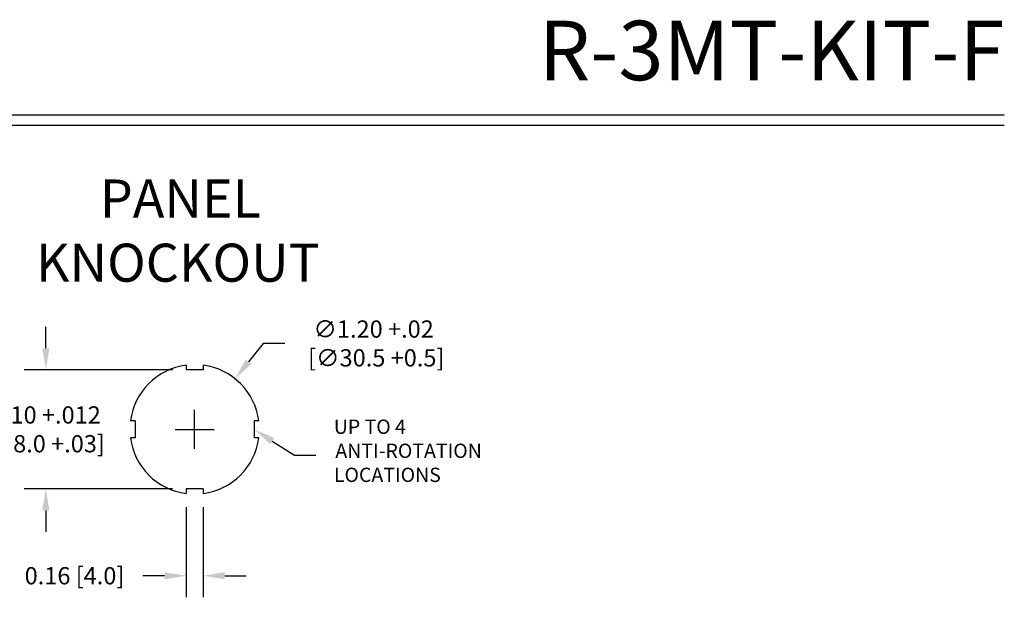
# Model space of a CAD drawing. Extents: x 1 to 16, y 1.3 to 20.6.
# Drawn here: x 6.9 to 16, y 15.3 to 20.6 of the extents above; entities that cross this region are included whole.
import ezdxf
from ezdxf.enums import TextEntityAlignment as Align

# ---------------------------------------------------------------- set-up
doc = ezdxf.new("R2010")
doc.units = 0
doc.header["$LTSCALE"] = 0.08
doc.header["$MEASUREMENT"] = 0
doc.layers.get('0').update_dxf_attribs({"linetype": 'CONTINUOUS'})
doc.layers.add('TMP', color=7, linetype='CONTINUOUS')
doc.styles.add('Airal', font='arial.ttf')
doc.styles.add('Arial.1', font='arial.ttf', dxfattribs={"height": 0.1})

msp = doc.modelspace()

# ---------------------------------------------------------------- linework, layer by layer
for p, q in [((7.1216, 17.5782), (7.1216, 17.7782)), ((9.1356, 17.6232), (8.9994, 17.4525)), ((9.3356, 17.6232), (9.1356, 17.6232)), ((8.2963, 17.3782), (6.9216, 17.3782)), ((8.5, 16.647), (8.5, 17.007)), ((8.32, 16.827), (8.68, 16.827)), ((8.455, 16.827), (8.545, 16.827)), ((8.5, 16.782), (8.5, 16.872)), ((8.2963, 16.2759), (6.9216, 16.2759)), ((7.1216, 16.0759), (7.1216, 15.8759)), ((8.4213, 16.1068), (8.4213, 15.2698)), ((8.5787, 16.1068), (8.5787, 15.2698)), ((8.2213, 15.4698), (8.0213, 15.4698)), ((8.7787, 15.4698), (8.9787, 15.4698))]:
    msp.add_line(p, q)
at = {"linetype": 'ByBlock'}
for p, q in [((8.4213, 17.4222), (8.4213, 17.3782)), ((8.5787, 17.4222), (8.5787, 17.3782)), ((8.5787, 17.3782), (8.4213, 17.3782)), ((7.9488, 16.9058), (7.9048, 16.9058)), ((7.9488, 16.9058), (7.9488, 16.7483)), ((9.0952, 16.9058), (9.0512, 16.9058)), ((9.0512, 16.9058), (9.0512, 16.7483)), ((8.4935, 16.827), (8.5065, 16.827)), ((8.5, 16.8205), (8.5, 16.8335)), ((7.9488, 16.7483), (7.9048, 16.7483)), ((9.0952, 16.7483), (9.0512, 16.7483)), ((8.5787, 16.2759), (8.4213, 16.2759)), ((8.4213, 16.2759), (8.4213, 16.2318)), ((8.5787, 16.2759), (8.5787, 16.2318))]:
    msp.add_line(p, q, dxfattribs=at)
msp.add_lwpolyline([(9.2193, 16.7187), (9.4236, 16.5871), (9.6236, 16.5871)])
for start, end in [(97.5359, 172.4641), (7.5359, 82.4641), (187.5359, 262.4641), (277.5359, 352.4641)]:
    msp.add_arc((8.5, 16.827), 0.6004, start, end, dxfattribs=at)
for points in [[(7.0883, 17.5782), (7.155, 17.5782), (7.1216, 17.3782)], [(8.9733, 17.4733), (9.0254, 17.4317), (8.8746, 17.2962)], [(9.2012, 16.6907), (9.0512, 16.827), (9.2374, 16.7467)], [(7.0883, 16.0759), (7.155, 16.0759), (7.1216, 16.2759)], [(8.2213, 15.5032), (8.2213, 15.4365), (8.4213, 15.4698)], [(8.7787, 15.5032), (8.7787, 15.4365), (8.5787, 15.4698)]]:
    msp.add_solid(points)
at = {"layer": 'TMP'}
for p, q in [((1, 19.741), (16, 19.741)), ((1, 19.6468), (16, 19.6468))]:
    msp.add_line(p, q, dxfattribs=at)

# ---------------------------------------------------------------- texts
at = {"style": 'Airal'}
for s, height, p in [('UP TO 4', 0.13239, (9.789, 16.785)), ('ANTI-ROTATION', 0.132387, (9.8036, 16.562)), ('LOCATIONS', 0.13239, (9.79, 16.3391))]:
    msp.add_text(s, height=height, dxfattribs=at).set_placement(p)
at = {"char_height": 0.16, "attachment_point": 5, "style": 'Airal'}
for s, insert in [('\\A1;∅1.20 +.02\\P [∅30.5 +0.5]', (10.1576, 17.6232)), ('\\A1;1.10 +.012\\P [28.0 +.03]', (7.1216, 16.827)), ('\\A1;0.16 [4.0]', (7.3871, 15.4698))]:
    msp.add_mtext(s, dxfattribs=dict(at, insert=insert))
at = {"layer": 'TMP', "style": 'Arial.1'}
msp.add_text('R-3MT-KIT-F', height=0.551612, dxfattribs=at).set_placement((16, 19.8907), align=Align.BOTTOM_RIGHT)
for s, p in [('PANEL', (7.622, 18.7901)), ('KNOCKOUT', (7.0303, 18.1954))]:
    msp.add_text(s, height=0.35303, dxfattribs=at).set_placement(p)

doc.saveas('drawing.dxf')
